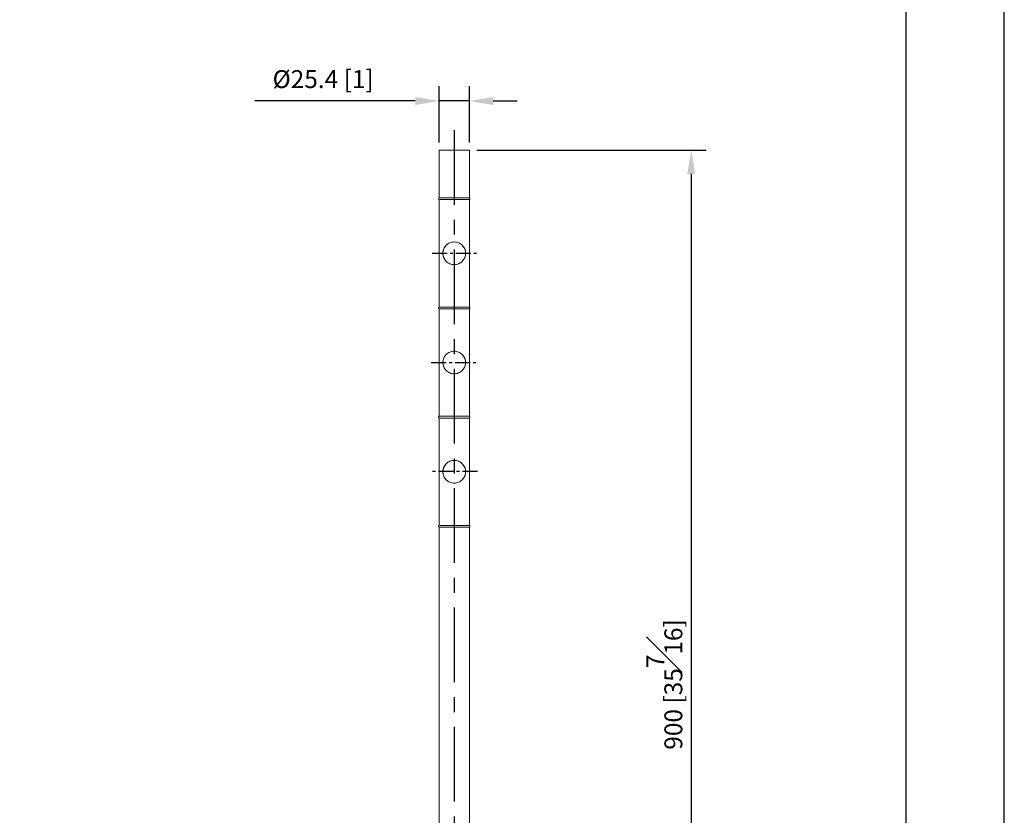
# Model space of a CAD drawing. Units: millimetres. Extents: x -1167 to 210, y 0 to 1897.
# Drawn here: x 128 to 210, y 67 to 133 of the extents above; entities that cross this region are included whole.
import ezdxf

# ---------------------------------------------------------------- set-up
doc = ezdxf.new("R2010")
doc.units = ezdxf.units.MM
doc.linetypes.add('CENTER', pattern=[2, 1.25, -0.25, 0.25, -0.25])
for name, color, linetype in [('A1', 7, 'Continuous'), ('A2', 1, 'CENTER'), ('DIM', 6, 'Continuous')]:
    doc.layers.add(name, color=color, linetype=linetype)
doc.layers.add('圖紙邊界', color=255, linetype='Continuous', plot=False)
doc.styles.add('勝泰-1.5', font='simplex.shx', dxfattribs={"height": 1.5, "bigfont": 'chineset.shx'})
doc.dimstyles.new('比例1／10', dxfattribs={"dimtxt": 1.5, "dimasz": 2, "dimexe": 1.25, "dimexo": 0.625, "dimgap": 0.5, "dimtad": 1, "dimdec": 0, "dimlfac": 10, "dimdsep": 46, "dimtxsty": '勝泰-1.5', "dimcen": 2.5, "dimadec": 0, "dimazin": 0, "dimtfac": 1, "dimtdec": 0, "dimtmove": 0, "dimatfit": 3, "dimfxl": 0, "dimfrac": 1, "dimarcsym": 0})
doc.dimstyles.new('比例1／10(精度0.0)', dxfattribs={"dimtxt": 1.5, "dimasz": 2, "dimexe": 1.25, "dimexo": 0.625, "dimgap": 0.5, "dimtad": 1, "dimdec": 1, "dimlfac": 10, "dimzin": 0, "dimdsep": 46, "dimtxsty": '勝泰-1.5', "dimcen": 2.5, "dimadec": 0, "dimazin": 0, "dimtfac": 1, "dimtdec": 0, "dimtmove": 0, "dimatfit": 3, "dimfxl": 0, "dimfrac": 1, "dimtzin": 0, "dimarcsym": 0})

# ---------------------------------------------------------------- blocks, each defined once
blk = doc.blocks.new('*D118')
at = {"layer": 'Defpoints', "color": 0}
for p in [(162.644, 126.511), (162.644, 122.398), (165.184, 122.398)]:
    blk.add_point(p, dxfattribs=at)
at = {"layer": 'DIM', "color": 0, "lineweight": -2}
for p, q in [((162.644, 123.023), (162.644, 127.761)), ((165.184, 123.023), (165.184, 127.761)), ((160.644, 126.511), (147.215, 126.511)), ((165.184, 126.511), (162.644, 126.511)), ((167.184, 126.511), (169.184, 126.511))]:
    blk.add_line(p, q, dxfattribs=at)
at = {"layer": 'DIM', "color": 0}
for points in [[(160.644, 126.177), (160.644, 126.844), (162.644, 126.511)], [(167.184, 126.844), (167.184, 126.177), (165.184, 126.511)]]:
    blk.add_solid(points, dxfattribs=at)
at = {"layer": 'DIM', "color": 0, "insert": (152.93, 128.151), "char_height": 1.5, "attachment_point": 5, "style": '勝泰-1.5'}
blk.add_mtext('{Ø25.4 [1]}', dxfattribs=at)
blk = doc.blocks.new('*D123')
at = {"layer": 'Defpoints', "color": 0}
for p in [(165.184, 122.398), (175.295, 32.398), (183.772, 32.398)]:
    blk.add_point(p, dxfattribs=at)
at = {"layer": 'DIM', "color": 0, "lineweight": -2}
for p, q in [((165.809, 122.398), (185.022, 122.398)), ((183.772, 120.398), (183.772, 34.398)), ((175.92, 32.398), (185.022, 32.398))]:
    blk.add_line(p, q, dxfattribs=at)
at = {"layer": 'DIM', "color": 0}
for points in [[(184.106, 120.398), (183.439, 120.398), (183.772, 122.398)], [(183.439, 34.398), (184.106, 34.398), (183.772, 32.398)]]:
    blk.add_solid(points, dxfattribs=at)
at = {"layer": 'DIM', "color": 0, "insert": (181.522, 77.623), "char_height": 1.5, "attachment_point": 5, "rotation": 90, "style": '勝泰-1.5'}
blk.add_mtext('900 [35{\\H1.000000x;\\S7#16;}]', dxfattribs=at)

msp = doc.modelspace()

# ---------------------------------------------------------------- linework, layer by layer
at = {"layer": 'A1', "linetype": 'Continuous', "lineweight": 0}
for p, q in [((162.644, 122.398), (163.914, 122.398)), ((163.914, 122.398), (165.184, 122.398)), ((163.914, 122.398), (165.184, 122.398)), ((163.914, 118.398), (162.644, 118.398)), ((165.184, 118.398), (162.644, 118.398)), ((162.644, 118.248), (165.184, 118.248)), ((162.644, 118.248), (163.914, 118.248)), ((165.184, 118.398), (163.914, 118.398)), ((163.914, 118.248), (165.184, 118.248)), ((165.184, 109.248), (162.644, 109.248)), ((163.914, 109.248), (162.644, 109.248)), ((162.644, 109.098), (165.184, 109.098)), ((162.644, 109.098), (163.914, 109.098)), ((165.184, 109.248), (163.914, 109.248)), ((163.914, 109.098), (165.184, 109.098)), ((165.184, 100.098), (162.644, 100.098)), ((163.914, 100.098), (162.644, 100.098)), ((162.644, 99.948), (165.184, 99.948)), ((162.644, 99.948), (163.914, 99.948)), ((165.184, 100.098), (163.914, 100.098)), ((163.914, 99.948), (165.184, 99.948)), ((163.914, 90.948), (162.644, 90.948)), ((165.184, 90.948), (162.644, 90.948)), ((162.644, 90.798), (165.184, 90.798)), ((162.644, 90.798), (162.644, 35.798)), ((162.644, 35.798), (162.644, 90.798)), ((162.644, 90.798), (165.184, 90.798)), ((165.184, 90.948), (163.914, 90.948)), ((165.184, 35.798), (165.184, 90.798)), ((165.184, 90.798), (165.184, 35.798))]:
    msp.add_line(p, q, dxfattribs=at)
for centre, start, end in [((163.914, 113.748), 0, 180), ((163.914, 113.748), 180, 360), ((163.914, 104.598), 0, 180), ((163.914, 104.598), 180, 360), ((163.914, 95.448), 0, 180), ((163.914, 95.448), 180, 360)]:
    msp.add_arc(centre, 0.95, start, end, dxfattribs=at)
for points, knots in [([(163.914, 122.398), (163.831, 122.398), (163.665, 122.398), (163.425, 122.398), (163.204, 122.398), (163.01, 122.398), (162.851, 122.398), (162.732, 122.398), (162.664, 122.398), (162.636, 122.398), (162.644, 122.398), (162.644, 122.398)], [0, 0, 0, 0, 0.1249966, 0.2499931, 0.3749897, 0.4999863, 0.6249828, 0.7499794, 0.874976, 0.9999725, 1, 1, 1, 1]), ([(162.644, 118.248), (162.632, 118.253), (162.62, 118.262), (162.605, 118.281), (162.601, 118.289), (162.595, 118.305), (162.594, 118.314), (162.594, 118.332), (162.595, 118.341), (162.601, 118.358), (162.605, 118.366), (162.62, 118.385), (162.632, 118.394), (162.644, 118.398)], [0, 0, 0, 0, 0.25, 0.25, 0.375, 0.375, 0.5, 0.5, 0.625, 0.625, 0.75, 0.75, 1, 1, 1, 1]), ([(162.644, 118.248), (162.632, 118.253), (162.62, 118.262), (162.605, 118.281), (162.601, 118.289), (162.595, 118.305), (162.594, 118.314), (162.594, 118.332), (162.595, 118.341), (162.601, 118.358), (162.605, 118.366), (162.62, 118.385), (162.632, 118.394), (162.644, 118.398)], [0, 0, 0, 0, 0.25, 0.25, 0.375, 0.375, 0.5, 0.5, 0.625, 0.625, 0.75, 0.75, 1, 1, 1, 1]), ([(165.184, 118.248), (165.195, 118.253), (165.208, 118.262), (165.223, 118.281), (165.227, 118.289), (165.232, 118.305), (165.234, 118.314), (165.234, 118.332), (165.232, 118.341), (165.227, 118.358), (165.223, 118.366), (165.208, 118.385), (165.195, 118.394), (165.184, 118.398)], [0, 0, 0, 0, 0.25, 0.25, 0.375, 0.375, 0.5, 0.5, 0.625, 0.625, 0.75, 0.75, 1, 1, 1, 1]), ([(165.184, 118.248), (165.195, 118.253), (165.208, 118.262), (165.223, 118.281), (165.227, 118.289), (165.232, 118.305), (165.234, 118.314), (165.234, 118.332), (165.232, 118.341), (165.227, 118.358), (165.223, 118.366), (165.208, 118.385), (165.195, 118.394), (165.184, 118.398)], [0, 0, 0, 0, 0.25, 0.25, 0.375, 0.375, 0.5, 0.5, 0.625, 0.625, 0.75, 0.75, 1, 1, 1, 1]), ([(164.864, 113.748), (164.864, 113.759), (164.864, 113.779), (164.862, 113.811), (164.859, 113.847), (164.854, 113.888), (164.843, 113.949), (164.824, 114.025), (164.783, 114.142), (164.709, 114.28), (164.59, 114.424), (164.445, 114.543), (164.28, 114.632), (164.1, 114.686), (163.914, 114.704), (163.727, 114.686), (163.548, 114.632), (163.383, 114.543), (163.238, 114.424), (163.139, 114.304), (163.075, 114.197), (163.035, 114.112), (163.003, 114.025), (162.983, 113.944), (162.971, 113.872), (162.965, 113.811), (162.964, 113.769), (162.964, 113.748)], [0, 0, 0, 0, 0.010451, 0.020876, 0.031286, 0.0469, 0.06257, 0.093836, 0.12512, 0.187595, 0.250069, 0.312543, 0.375017, 0.437491, 0.499965, 0.56244, 0.624914, 0.687388, 0.749862, 0.812336, 0.843602, 0.874886, 0.906152, 0.937436, 0.958294, 0.979118, 1, 1, 1, 1]), ([(162.964, 113.748), (162.964, 113.738), (162.964, 113.717), (162.966, 113.686), (162.969, 113.65), (162.974, 113.609), (162.984, 113.548), (163.003, 113.472), (163.045, 113.355), (163.119, 113.217), (163.238, 113.072), (163.383, 112.953), (163.548, 112.865), (163.727, 112.811), (163.914, 112.792), (164.1, 112.811), (164.28, 112.865), (164.445, 112.953), (164.59, 113.072), (164.689, 113.193), (164.753, 113.3), (164.793, 113.384), (164.824, 113.472), (164.845, 113.553), (164.856, 113.624), (164.863, 113.686), (164.864, 113.728), (164.864, 113.748)], [0, 0, 0, 0, 0.0104514, 0.0208764, 0.0312861, 0.0469002, 0.0625705, 0.0938362, 0.1251204, 0.1875945, 0.2500687, 0.3125429, 0.3750171, 0.4374913, 0.4999655, 0.5624397, 0.6249138, 0.687388, 0.7498622, 0.8123364, 0.8436022, 0.8748863, 0.9061521, 0.9374362, 0.9582935, 0.9791182, 1, 1, 1, 1]), ([(162.644, 109.098), (162.632, 109.103), (162.62, 109.112), (162.605, 109.131), (162.601, 109.139), (162.595, 109.155), (162.594, 109.164), (162.594, 109.182), (162.595, 109.191), (162.601, 109.208), (162.605, 109.216), (162.62, 109.235), (162.632, 109.244), (162.644, 109.248)], [0, 0, 0, 0, 0.25, 0.25, 0.375, 0.375, 0.5, 0.5, 0.625, 0.625, 0.75, 0.75, 1, 1, 1, 1]), ([(162.644, 109.098), (162.632, 109.103), (162.62, 109.112), (162.605, 109.131), (162.601, 109.139), (162.595, 109.155), (162.594, 109.164), (162.594, 109.182), (162.595, 109.191), (162.601, 109.208), (162.605, 109.216), (162.62, 109.235), (162.632, 109.244), (162.644, 109.248)], [0, 0, 0, 0, 0.25, 0.25, 0.375, 0.375, 0.5, 0.5, 0.625, 0.625, 0.75, 0.75, 1, 1, 1, 1]), ([(165.184, 109.098), (165.195, 109.103), (165.208, 109.112), (165.223, 109.131), (165.227, 109.139), (165.232, 109.155), (165.234, 109.164), (165.234, 109.182), (165.232, 109.191), (165.227, 109.208), (165.223, 109.216), (165.208, 109.235), (165.195, 109.244), (165.184, 109.248)], [0, 0, 0, 0, 0.25, 0.25, 0.375, 0.375, 0.5, 0.5, 0.625, 0.625, 0.75, 0.75, 1, 1, 1, 1]), ([(165.184, 109.098), (165.195, 109.103), (165.208, 109.112), (165.223, 109.131), (165.227, 109.139), (165.232, 109.155), (165.234, 109.164), (165.234, 109.182), (165.232, 109.191), (165.227, 109.208), (165.223, 109.216), (165.208, 109.235), (165.195, 109.244), (165.184, 109.248)], [0, 0, 0, 0, 0.25, 0.25, 0.375, 0.375, 0.5, 0.5, 0.625, 0.625, 0.75, 0.75, 1, 1, 1, 1]), ([(164.864, 104.598), (164.864, 104.609), (164.864, 104.629), (164.862, 104.661), (164.859, 104.697), (164.854, 104.738), (164.843, 104.799), (164.824, 104.875), (164.783, 104.992), (164.709, 105.13), (164.59, 105.274), (164.445, 105.393), (164.28, 105.482), (164.1, 105.536), (163.914, 105.554), (163.727, 105.536), (163.548, 105.482), (163.383, 105.393), (163.238, 105.274), (163.139, 105.154), (163.075, 105.047), (163.035, 104.962), (163.003, 104.875), (162.983, 104.794), (162.971, 104.722), (162.965, 104.661), (162.964, 104.619), (162.964, 104.598)], [0, 0, 0, 0, 0.010451, 0.020876, 0.031286, 0.0469, 0.06257, 0.093836, 0.12512, 0.187595, 0.250069, 0.312543, 0.375017, 0.437491, 0.499965, 0.56244, 0.624914, 0.687388, 0.749862, 0.812336, 0.843602, 0.874886, 0.906152, 0.937436, 0.958294, 0.979118, 1, 1, 1, 1]), ([(162.964, 104.598), (162.964, 104.588), (162.964, 104.567), (162.966, 104.536), (162.969, 104.5), (162.974, 104.459), (162.984, 104.398), (163.003, 104.322), (163.045, 104.205), (163.119, 104.067), (163.238, 103.922), (163.383, 103.803), (163.548, 103.715), (163.727, 103.661), (163.914, 103.642), (164.1, 103.661), (164.28, 103.715), (164.445, 103.803), (164.59, 103.922), (164.689, 104.043), (164.753, 104.15), (164.793, 104.234), (164.824, 104.322), (164.845, 104.403), (164.856, 104.474), (164.863, 104.536), (164.864, 104.578), (164.864, 104.598)], [0, 0, 0, 0, 0.0104514, 0.0208764, 0.0312861, 0.0469002, 0.0625705, 0.0938362, 0.1251204, 0.1875945, 0.2500687, 0.3125429, 0.3750171, 0.4374913, 0.4999655, 0.5624397, 0.6249138, 0.687388, 0.7498622, 0.8123364, 0.8436022, 0.8748863, 0.9061521, 0.9374362, 0.9582935, 0.9791182, 1, 1, 1, 1]), ([(162.644, 99.948), (162.632, 99.953), (162.62, 99.962), (162.605, 99.981), (162.601, 99.989), (162.595, 100.005), (162.594, 100.014), (162.594, 100.032), (162.595, 100.041), (162.601, 100.058), (162.605, 100.066), (162.62, 100.085), (162.632, 100.094), (162.644, 100.098)], [0, 0, 0, 0, 0.25, 0.25, 0.375, 0.375, 0.5, 0.5, 0.625, 0.625, 0.75, 0.75, 1, 1, 1, 1]), ([(162.644, 99.948), (162.632, 99.953), (162.62, 99.962), (162.605, 99.981), (162.601, 99.989), (162.595, 100.005), (162.594, 100.014), (162.594, 100.032), (162.595, 100.041), (162.601, 100.058), (162.605, 100.066), (162.62, 100.085), (162.632, 100.094), (162.644, 100.098)], [0, 0, 0, 0, 0.25, 0.25, 0.375, 0.375, 0.5, 0.5, 0.625, 0.625, 0.75, 0.75, 1, 1, 1, 1]), ([(165.184, 99.948), (165.195, 99.953), (165.208, 99.962), (165.223, 99.981), (165.227, 99.989), (165.232, 100.005), (165.234, 100.014), (165.234, 100.032), (165.232, 100.041), (165.227, 100.058), (165.223, 100.066), (165.208, 100.085), (165.195, 100.094), (165.184, 100.098)], [0, 0, 0, 0, 0.25, 0.25, 0.375, 0.375, 0.5, 0.5, 0.625, 0.625, 0.75, 0.75, 1, 1, 1, 1]), ([(165.184, 99.948), (165.195, 99.953), (165.208, 99.962), (165.223, 99.981), (165.227, 99.989), (165.232, 100.005), (165.234, 100.014), (165.234, 100.032), (165.232, 100.041), (165.227, 100.058), (165.223, 100.066), (165.208, 100.085), (165.195, 100.094), (165.184, 100.098)], [0, 0, 0, 0, 0.25, 0.25, 0.375, 0.375, 0.5, 0.5, 0.625, 0.625, 0.75, 0.75, 1, 1, 1, 1]), ([(164.864, 95.448), (164.864, 95.459), (164.864, 95.479), (164.862, 95.511), (164.859, 95.547), (164.854, 95.588), (164.843, 95.649), (164.824, 95.725), (164.783, 95.842), (164.709, 95.98), (164.59, 96.124), (164.445, 96.243), (164.28, 96.332), (164.1, 96.386), (163.914, 96.404), (163.727, 96.386), (163.548, 96.332), (163.383, 96.243), (163.238, 96.124), (163.139, 96.004), (163.075, 95.897), (163.035, 95.812), (163.003, 95.725), (162.983, 95.644), (162.971, 95.572), (162.965, 95.511), (162.964, 95.469), (162.964, 95.448)], [0, 0, 0, 0, 0.0104514, 0.0208764, 0.0312861, 0.0469002, 0.0625705, 0.0938362, 0.1251204, 0.1875945, 0.2500687, 0.3125429, 0.3750171, 0.4374913, 0.4999655, 0.5624397, 0.6249138, 0.687388, 0.7498622, 0.8123364, 0.8436022, 0.8748863, 0.9061521, 0.9374362, 0.9582935, 0.9791182, 1, 1, 1, 1]), ([(162.964, 95.448), (162.964, 95.438), (162.964, 95.417), (162.966, 95.386), (162.969, 95.35), (162.974, 95.309), (162.984, 95.248), (163.003, 95.172), (163.045, 95.055), (163.119, 94.917), (163.238, 94.772), (163.383, 94.653), (163.548, 94.565), (163.727, 94.511), (163.914, 94.492), (164.1, 94.511), (164.28, 94.565), (164.445, 94.653), (164.59, 94.772), (164.689, 94.893), (164.753, 95), (164.793, 95.084), (164.824, 95.172), (164.845, 95.253), (164.856, 95.324), (164.863, 95.386), (164.864, 95.428), (164.864, 95.448)], [0, 0, 0, 0, 0.0104514, 0.0208764, 0.0312861, 0.0469002, 0.0625705, 0.0938362, 0.1251204, 0.1875945, 0.2500687, 0.3125429, 0.3750171, 0.4374913, 0.4999655, 0.5624397, 0.6249138, 0.687388, 0.7498622, 0.8123364, 0.8436022, 0.8748863, 0.9061521, 0.9374362, 0.9582935, 0.9791182, 1, 1, 1, 1]), ([(162.644, 90.798), (162.632, 90.803), (162.62, 90.812), (162.605, 90.831), (162.601, 90.839), (162.595, 90.855), (162.594, 90.864), (162.594, 90.882), (162.595, 90.891), (162.601, 90.908), (162.605, 90.916), (162.62, 90.935), (162.632, 90.944), (162.644, 90.948)], [0, 0, 0, 0, 0.25, 0.25, 0.375, 0.375, 0.5, 0.5, 0.625, 0.625, 0.75, 0.75, 1, 1, 1, 1]), ([(162.644, 90.798), (162.632, 90.803), (162.62, 90.812), (162.605, 90.831), (162.601, 90.839), (162.595, 90.855), (162.594, 90.864), (162.594, 90.882), (162.595, 90.891), (162.601, 90.908), (162.605, 90.916), (162.62, 90.935), (162.632, 90.944), (162.644, 90.948)], [0, 0, 0, 0, 0.25, 0.25, 0.375, 0.375, 0.5, 0.5, 0.625, 0.625, 0.75, 0.75, 1, 1, 1, 1]), ([(165.184, 90.798), (165.195, 90.803), (165.208, 90.812), (165.223, 90.831), (165.227, 90.839), (165.232, 90.855), (165.234, 90.864), (165.234, 90.882), (165.232, 90.891), (165.227, 90.908), (165.223, 90.916), (165.208, 90.935), (165.195, 90.944), (165.184, 90.948)], [0, 0, 0, 0, 0.25, 0.25, 0.375, 0.375, 0.5, 0.5, 0.625, 0.625, 0.75, 0.75, 1, 1, 1, 1]), ([(165.184, 90.798), (165.195, 90.803), (165.208, 90.812), (165.223, 90.831), (165.227, 90.839), (165.232, 90.855), (165.234, 90.864), (165.234, 90.882), (165.232, 90.891), (165.227, 90.908), (165.223, 90.916), (165.208, 90.935), (165.195, 90.944), (165.184, 90.948)], [0, 0, 0, 0, 0.25, 0.25, 0.375, 0.375, 0.5, 0.5, 0.625, 0.625, 0.75, 0.75, 1, 1, 1, 1])]:
    msp.add_open_spline(points, degree=3, knots=knots, dxfattribs=at)
at = {"layer": 'A1', "linetype": 'Continuous', "lineweight": 15}
for points in [[(162.644, 122.398), (162.644, 118.398)], [(165.184, 118.398), (165.184, 122.398)], [(162.644, 118.248), (162.644, 109.248)], [(165.184, 109.248), (165.184, 118.248)], [(162.644, 109.098), (162.644, 100.098)], [(165.184, 100.098), (165.184, 109.098)], [(162.644, 99.948), (162.644, 90.948)], [(165.184, 90.948), (165.184, 99.948)]]:
    msp.add_open_spline(points, degree=1, dxfattribs=at)
at = {"layer": 'A2', "ltscale": 5}
msp.add_line((163.914, 124.061), (163.914, 30.088), dxfattribs=at)
at = {"layer": 'A2'}
for p, q in [((162.06, 113.748), (165.768, 113.748)), ((161.987, 104.598), (165.841, 104.598)), ((165.855, 95.479), (161.973, 95.479))]:
    msp.add_line(p, q, dxfattribs=at)
at = {"layer": '圖紙邊界', "ltscale": 10}
for points in [[(0, 0), (210, 0), (210, 297), (0, 297)], [(8.232, 213.75), (8.232, 20.25), (201.768, 20.25), (201.768, 213.75)]]:
    msp.add_lwpolyline(points, close=True, dxfattribs=at)

# ---------------------------------------------------------------- dimensions: what is measured, and where the dimension line sits
at = {"layer": 'DIM'}
dim = msp.add_linear_dim(base=(162.644, 126.511), p1=(165.184, 122.398), p2=(162.644, 122.398), text='{Ø<>[]}', dimstyle='比例1／10(精度0.0)', dxfattribs=at)
dim.commit()
dim.dimension.update_dxf_attribs({"geometry": '*D118', "text_midpoint": (152.93, 128.151)})
dim = msp.add_linear_dim(base=(183.772, 32.398), p1=(165.184, 122.398), p2=(175.295, 32.398), angle=90, dimstyle='比例1／10', override={"dimlfac": 10}, dxfattribs=at)
dim.commit()
dim.dimension.update_dxf_attribs({"geometry": '*D123', "text_midpoint": (183.772, 77.623), "dimtype": 160})

doc.saveas('drawing.dxf')
